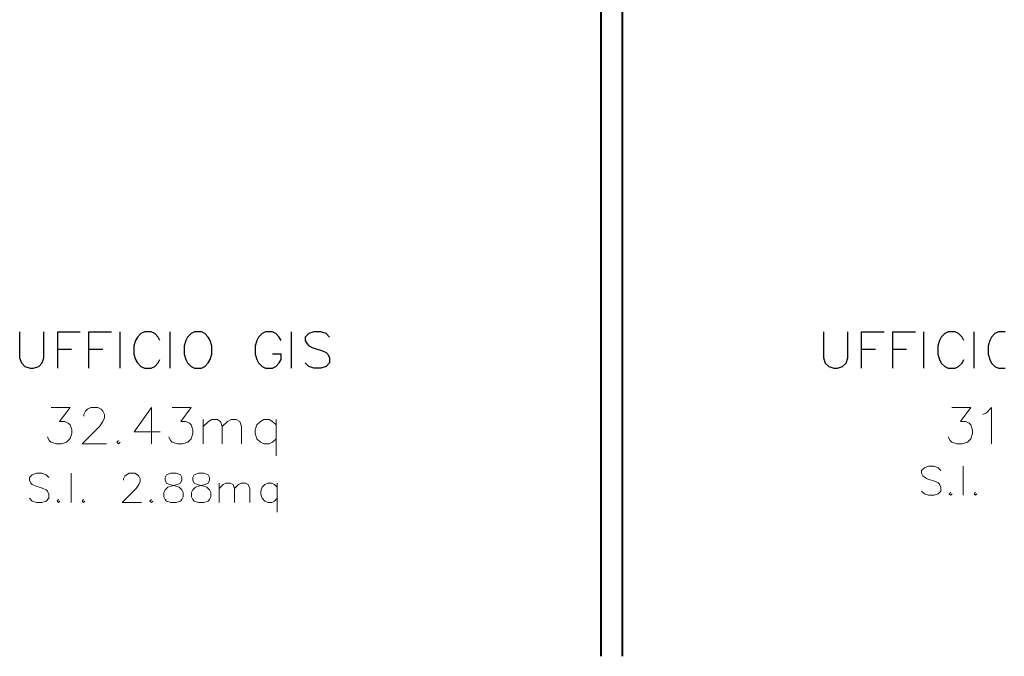
# Model space of a CAD drawing. Units: millimetres. Extents: x -35932 to 79701, y -14474 to 67745.
# Drawn here: x -9414 to -3996, y -13687 to -10183 of the extents above; entities that cross this region are included whole.
import ezdxf

# ---------------------------------------------------------------- set-up
doc = ezdxf.new("R2010")
doc.units = ezdxf.units.MM
doc.header["$LTSCALE"] = 250
doc.layers.add('0_2.OG', color=7, linetype='Continuous')
doc.layers.add('MQ', color=7, linetype='Continuous', lineweight=13)
doc.layers.add('MURI', color=6, linetype='Continuous', lineweight=40, true_color=0xff00ff)
doc.layers.add('TESTI', color=2, linetype='Continuous', lineweight=25, true_color=0xffff00)

# ---------------------------------------------------------------- blocks, each defined once
blk = doc.blocks.new('2.OG')
at = {"layer": 'MQ', "color": 252, "linetype": 'ByBlock'}
for p, q in [((216.02, 27.39), (218.11, 27.39)), ((218.11, 27.39), (216.97, 25.87)), ((219.83, 27.01), (220.02, 27.2)), ((220.02, 27.2), (220.4, 27.39)), ((220.4, 27.39), (221.16, 27.39)), ((221.16, 27.39), (221.54, 27.2)), ((221.54, 27.2), (221.73, 27.01)), ((227.07, 27.39), (225.16, 24.73)), ((227.07, 27.39), (227.06, 23.39)), ((229.35, 27.39), (231.45, 27.39)), ((231.45, 27.39), (230.3, 25.87)), ((315.14, 27.39), (317.24, 27.39)), ((317.24, 27.39), (316.09, 25.87)), ((318.95, 26.82), (319.52, 27.39)), ((319.52, 27.39), (319.52, 23.39)), ((219.64, 26.63), (219.83, 27.01)), ((219.64, 26.44), (219.64, 26.63)), ((221.73, 27.01), (221.92, 26.63)), ((221.92, 26.25), (221.73, 25.87)), ((221.92, 26.63), (221.92, 26.25)), ((232.78, 23.39), (232.78, 26.06)), ((233.35, 25.87), (233.73, 26.06)), ((233.73, 26.06), (234.3, 26.06)), ((234.3, 26.06), (234.68, 25.87)), ((235.45, 25.87), (235.83, 26.06)), ((235.83, 26.06), (236.4, 26.06)), ((236.4, 26.06), (236.78, 25.87)), ((239.45, 26.06), (239.06, 25.87)), ((240.02, 26.06), (239.45, 26.06)), ((240.4, 25.87), (240.02, 26.06)), ((240.78, 26.06), (240.78, 22.06)), ((318.57, 26.63), (318.95, 26.82)), ((216.97, 25.87), (217.54, 25.87)), ((217.54, 25.87), (217.92, 25.68)), ((217.92, 25.68), (218.11, 25.49)), ((218.11, 25.49), (218.3, 24.92)), ((221.35, 25.3), (219.45, 23.39)), ((221.73, 25.87), (221.35, 25.3)), ((230.3, 25.87), (230.87, 25.87)), ((230.87, 25.87), (231.26, 25.68)), ((231.26, 25.68), (231.45, 25.49)), ((231.45, 25.49), (231.64, 24.92)), ((232.78, 25.3), (233.35, 25.87)), ((234.68, 25.87), (234.87, 25.3)), ((234.87, 25.3), (235.45, 25.87)), ((234.87, 25.3), (234.87, 23.39)), ((236.78, 25.87), (236.97, 25.3)), ((236.97, 25.3), (236.97, 23.39)), ((238.68, 25.49), (238.49, 24.92)), ((239.06, 25.87), (238.68, 25.49)), ((240.78, 25.49), (240.4, 25.87)), ((316.09, 25.87), (316.67, 25.87)), ((316.67, 25.87), (317.05, 25.68)), ((317.05, 25.68), (317.24, 25.49)), ((317.24, 25.49), (317.43, 24.91)), ((215.83, 23.78), (215.64, 24.16)), ((218.11, 23.97), (217.73, 23.58)), ((218.3, 24.54), (218.11, 23.97)), ((218.3, 24.92), (218.3, 24.54)), ((225.16, 24.73), (228.02, 24.73)), ((229.16, 23.77), (228.97, 24.16)), ((231.45, 23.96), (231.06, 23.58)), ((231.64, 24.54), (231.45, 23.96)), ((231.64, 24.92), (231.64, 24.54)), ((238.49, 24.92), (238.49, 24.54)), ((238.49, 24.54), (238.68, 23.96)), ((238.68, 23.96), (239.06, 23.58)), ((240.4, 23.58), (240.78, 23.96)), ((314.95, 23.77), (314.76, 24.15)), ((317.24, 23.96), (316.86, 23.58)), ((317.43, 24.53), (317.24, 23.96)), ((317.43, 24.91), (317.43, 24.53)), ((216.02, 23.58), (215.83, 23.78)), ((216.59, 23.39), (216.02, 23.58)), ((217.16, 23.39), (216.59, 23.39)), ((217.73, 23.58), (217.16, 23.39)), ((219.45, 23.39), (222.11, 23.39)), ((223.45, 23.77), (223.26, 23.58)), ((223.26, 23.58), (223.45, 23.39)), ((223.45, 23.39), (223.64, 23.58)), ((229.35, 23.58), (229.16, 23.77)), ((229.92, 23.39), (229.35, 23.58)), ((230.49, 23.39), (229.92, 23.39)), ((231.06, 23.58), (230.49, 23.39)), ((239.06, 23.58), (239.45, 23.39)), ((239.45, 23.39), (240.02, 23.39)), ((240.02, 23.39), (240.4, 23.58)), ((315.14, 23.58), (314.95, 23.77)), ((315.71, 23.39), (315.14, 23.58)), ((316.28, 23.39), (315.71, 23.39)), ((316.86, 23.58), (316.28, 23.39)), ((312.12, 20.77), (311.82, 20.47)), ((312.58, 20.93), (312.12, 20.77)), ((313.19, 20.93), (312.58, 20.93)), ((313.64, 20.77), (313.19, 20.93)), ((313.95, 20.47), (313.64, 20.77)), ((316.39, 17.73), (316.39, 20.93)), ((213.95, 20), (213.65, 19.69)), ((213.65, 19.69), (213.65, 19.39)), ((214.41, 20.15), (213.95, 20)), ((215.02, 20.15), (214.41, 20.15)), ((215.48, 20), (215.02, 20.15)), ((215.78, 19.69), (215.48, 20)), ((218.22, 16.95), (218.22, 20.15)), ((224.01, 19.54), (224.16, 19.85)), ((224.01, 19.39), (224.01, 19.54)), ((224.16, 19.85), (224.31, 20)), ((224.31, 20), (224.62, 20.15)), ((224.62, 20.15), (225.23, 20.15)), ((225.23, 20.15), (225.53, 20)), ((225.53, 20), (225.69, 19.85)), ((225.69, 19.85), (225.84, 19.54)), ((225.84, 19.54), (225.84, 19.24)), ((228.73, 20), (228.58, 19.69)), ((228.58, 19.69), (228.58, 19.39)), ((229.19, 20.15), (228.73, 20)), ((229.8, 20.15), (229.19, 20.15)), ((230.26, 20), (229.8, 20.15)), ((230.41, 19.69), (230.26, 20)), ((230.41, 19.39), (230.41, 19.69)), ((231.78, 20), (231.63, 19.69)), ((231.63, 19.69), (231.63, 19.39)), ((232.24, 20.15), (231.78, 20)), ((232.85, 20.15), (232.24, 20.15)), ((233.31, 20), (232.85, 20.15)), ((233.46, 19.69), (233.31, 20)), ((233.46, 19.39), (233.46, 19.69)), ((311.82, 20.47), (311.82, 20.16)), ((311.82, 20.16), (311.97, 19.86)), ((311.97, 19.86), (312.12, 19.71)), ((312.12, 19.71), (312.43, 19.55)), ((312.43, 19.55), (313.34, 19.25)), ((213.65, 19.39), (213.8, 19.08)), ((213.8, 19.08), (213.95, 18.93)), ((213.95, 18.93), (214.26, 18.78)), ((214.26, 18.78), (215.17, 18.47)), ((215.17, 18.47), (215.48, 18.32)), ((225.38, 18.47), (223.86, 16.95)), ((225.69, 18.93), (225.38, 18.47)), ((225.84, 19.24), (225.69, 18.93)), ((228.58, 19.39), (228.73, 19.08)), ((228.58, 18.32), (228.89, 18.63)), ((228.73, 19.08), (229.04, 18.93)), ((228.89, 18.63), (229.34, 18.78)), ((229.04, 18.93), (229.65, 18.78)), ((229.34, 18.78), (229.95, 18.93)), ((229.65, 18.78), (230.11, 18.63)), ((229.95, 18.93), (230.26, 19.08)), ((230.11, 18.63), (230.41, 18.32)), ((230.26, 19.08), (230.41, 19.39)), ((231.63, 19.39), (231.78, 19.08)), ((231.63, 18.32), (231.93, 18.63)), ((231.78, 19.08), (232.09, 18.93)), ((231.93, 18.63), (232.39, 18.78)), ((232.09, 18.93), (232.7, 18.78)), ((232.39, 18.78), (233, 18.93)), ((232.7, 18.78), (233.15, 18.63)), ((233, 18.93), (233.31, 19.08)), ((233.15, 18.63), (233.46, 18.32)), ((233.31, 19.08), (233.46, 19.39)), ((234.52, 16.95), (234.52, 19.08)), ((234.52, 18.47), (234.98, 18.93)), ((234.98, 18.93), (235.29, 19.08)), ((235.29, 19.08), (235.74, 19.08)), ((235.74, 19.08), (236.05, 18.93)), ((236.05, 18.93), (236.2, 18.47)), ((236.2, 18.47), (236.66, 18.93)), ((236.2, 18.47), (236.2, 16.95)), ((236.66, 18.93), (236.96, 19.08)), ((236.96, 19.08), (237.42, 19.08)), ((237.42, 19.08), (237.72, 18.93)), ((237.72, 18.93), (237.88, 18.47)), ((237.88, 18.47), (237.88, 16.95)), ((239.25, 18.63), (239.1, 18.17)), ((239.55, 18.93), (239.25, 18.63)), ((239.86, 19.08), (239.55, 18.93)), ((240.31, 19.08), (239.86, 19.08)), ((240.62, 18.93), (240.31, 19.08)), ((240.92, 18.63), (240.62, 18.93)), ((240.92, 19.08), (240.92, 15.88)), ((313.34, 19.25), (313.64, 19.1)), ((313.64, 19.1), (313.8, 18.94)), ((313.8, 18.94), (313.95, 18.64)), ((313.95, 18.64), (313.95, 18.18)), ((213.95, 17.1), (213.65, 17.41)), ((215.48, 18.32), (215.63, 18.17)), ((215.78, 17.41), (215.48, 17.1)), ((215.63, 18.17), (215.78, 17.86)), ((215.78, 17.86), (215.78, 17.41)), ((228.43, 18.02), (228.58, 18.32)), ((228.43, 17.56), (228.43, 18.02)), ((228.58, 17.25), (228.43, 17.56)), ((230.41, 18.32), (230.56, 18.02)), ((230.56, 17.56), (230.41, 17.25)), ((230.56, 18.02), (230.56, 17.56)), ((231.48, 18.02), (231.63, 18.32)), ((231.48, 17.56), (231.48, 18.02)), ((231.63, 17.25), (231.48, 17.56)), ((233.46, 18.32), (233.61, 18.02)), ((233.61, 17.56), (233.46, 17.25)), ((233.61, 18.02), (233.61, 17.56)), ((239.1, 18.17), (239.1, 17.86)), ((239.1, 17.86), (239.25, 17.41)), ((239.25, 17.41), (239.55, 17.1)), ((240.62, 17.1), (240.92, 17.41)), ((312.12, 17.88), (311.82, 18.18)), ((312.58, 17.73), (312.12, 17.88)), ((313.19, 17.73), (312.58, 17.73)), ((313.64, 17.88), (313.19, 17.73)), ((313.95, 18.18), (313.64, 17.88)), ((315.02, 18.03), (314.86, 17.88)), ((314.86, 17.88), (315.02, 17.73)), ((315.02, 17.73), (315.17, 17.88)), ((317.76, 18.03), (317.61, 17.88)), ((317.61, 17.88), (317.76, 17.73)), ((317.76, 17.73), (317.91, 17.88)), ((214.41, 16.95), (213.95, 17.1)), ((215.02, 16.95), (214.41, 16.95)), ((215.48, 17.1), (215.02, 16.95)), ((216.85, 17.26), (216.7, 17.1)), ((216.7, 17.1), (216.85, 16.95)), ((216.85, 16.95), (217, 17.1)), ((219.59, 17.26), (219.44, 17.1)), ((219.44, 17.1), (219.59, 16.95)), ((219.59, 16.95), (219.74, 17.1)), ((223.86, 16.95), (225.99, 16.95)), ((227.06, 17.25), (226.91, 17.1)), ((226.91, 17.1), (227.06, 16.95)), ((227.06, 16.95), (227.21, 17.1)), ((228.73, 17.1), (228.58, 17.25)), ((229.19, 16.95), (228.73, 17.1)), ((229.8, 16.95), (229.19, 16.95)), ((230.26, 17.1), (229.8, 16.95)), ((230.41, 17.25), (230.26, 17.1)), ((231.78, 17.1), (231.63, 17.25)), ((232.24, 16.95), (231.78, 17.1)), ((232.85, 16.95), (232.24, 16.95)), ((233.31, 17.1), (232.85, 16.95)), ((233.46, 17.25), (233.31, 17.1)), ((239.55, 17.1), (239.86, 16.95)), ((239.86, 16.95), (240.31, 16.95)), ((240.31, 16.95), (240.62, 17.1))]:
    blk.add_line(p, q, dxfattribs=at)
at = {"layer": 'MURI', "color": 252, "linetype": 'Continuous'}
for p, q in [((276.52, 89.66), (276.52, 0)), ((278.92, 0), (278.92, 89.66))]:
    blk.add_line(p, q, dxfattribs=at)
at = {"layer": 'TESTI', "color": 252, "linetype": 'ByBlock', "lineweight": -2}
for p, q in [((212.57, 35.73), (212.57, 32.87)), ((215.24, 32.87), (215.24, 35.73)), ((216.76, 31.73), (216.76, 35.73)), ((216.76, 35.73), (219.24, 35.73)), ((220.19, 31.73), (220.19, 35.73)), ((220.19, 35.73), (222.67, 35.73)), ((223.62, 31.73), (223.62, 35.73)), ((225.33, 34.77), (225.14, 34.2)), ((225.53, 35.15), (225.33, 34.77)), ((225.91, 35.53), (225.53, 35.15)), ((226.29, 35.73), (225.91, 35.53)), ((227.05, 35.73), (226.29, 35.73)), ((227.43, 35.53), (227.05, 35.73)), ((227.81, 35.15), (227.43, 35.53)), ((228, 34.77), (227.81, 35.15)), ((229.14, 31.73), (229.14, 35.73)), ((230.86, 34.77), (230.67, 34.2)), ((231.05, 35.15), (230.86, 34.77)), ((231.43, 35.53), (231.05, 35.15)), ((231.81, 35.73), (231.43, 35.53)), ((232.57, 35.73), (231.81, 35.73)), ((232.95, 35.53), (232.57, 35.73)), ((233.33, 35.15), (232.95, 35.53)), ((233.53, 34.77), (233.33, 35.15)), ((233.72, 34.2), (233.53, 34.77)), ((238.67, 34.77), (238.48, 34.2)), ((238.86, 35.15), (238.67, 34.77)), ((239.24, 35.53), (238.86, 35.15)), ((239.62, 35.72), (239.24, 35.53)), ((240.38, 35.72), (239.62, 35.72)), ((240.76, 35.53), (240.38, 35.72)), ((241.14, 35.15), (240.76, 35.53)), ((241.33, 34.77), (241.14, 35.15)), ((242.48, 31.72), (242.48, 35.72)), ((244.38, 35.53), (244, 35.15)), ((244, 35.15), (244, 34.77)), ((244, 34.77), (244.19, 34.39)), ((244.95, 35.72), (244.38, 35.53)), ((245.72, 35.72), (244.95, 35.72)), ((246.29, 35.53), (245.72, 35.72)), ((246.67, 35.15), (246.29, 35.53)), ((301.03, 35.72), (301.03, 32.87)), ((303.7, 32.87), (303.7, 35.72)), ((305.22, 31.72), (305.22, 35.72)), ((305.22, 35.72), (307.7, 35.72)), ((308.65, 31.72), (308.65, 35.72)), ((308.65, 35.72), (311.13, 35.72)), ((312.08, 31.72), (312.08, 35.72)), ((313.79, 34.77), (313.6, 34.2)), ((313.98, 35.15), (313.79, 34.77)), ((314.36, 35.53), (313.98, 35.15)), ((314.74, 35.72), (314.36, 35.53)), ((315.51, 35.72), (314.74, 35.72)), ((315.89, 35.53), (315.51, 35.72)), ((316.27, 35.15), (315.89, 35.53)), ((316.46, 34.77), (316.27, 35.15)), ((317.6, 31.72), (317.6, 35.72)), ((319.32, 34.77), (319.13, 34.2)), ((319.51, 35.15), (319.32, 34.77)), ((319.89, 35.53), (319.51, 35.15)), ((320.27, 35.72), (319.89, 35.53)), ((321.03, 35.72), (320.27, 35.72)), ((216.76, 33.82), (218.29, 33.82)), ((220.19, 33.82), (221.72, 33.82)), ((225.14, 34.2), (225.14, 33.25)), ((230.67, 34.2), (230.67, 33.25)), ((233.72, 33.25), (233.72, 34.2)), ((238.48, 34.2), (238.48, 33.25)), ((244.19, 34.39), (244.38, 34.2)), ((244.38, 34.2), (244.76, 34.01)), ((244.76, 34.01), (245.91, 33.63)), ((245.91, 33.63), (246.29, 33.44)), ((305.22, 33.82), (306.74, 33.82)), ((308.65, 33.82), (310.17, 33.82)), ((313.6, 34.2), (313.6, 33.25)), ((319.13, 34.2), (319.13, 33.25)), ((212.57, 32.87), (212.76, 32.3)), ((215.05, 32.3), (215.24, 32.87)), ((225.14, 33.25), (225.33, 32.68)), ((225.33, 32.68), (225.53, 32.3)), ((227.81, 32.3), (228, 32.68)), ((230.67, 33.25), (230.86, 32.68)), ((230.86, 32.68), (231.05, 32.3)), ((233.33, 32.3), (233.53, 32.68)), ((233.53, 32.68), (233.72, 33.25)), ((238.48, 33.25), (238.67, 32.68)), ((238.67, 32.68), (238.86, 32.3)), ((241.33, 33.25), (240.38, 33.25)), ((241.14, 32.3), (241.33, 32.68)), ((241.33, 32.68), (241.33, 33.25)), ((246.29, 33.44), (246.48, 33.25)), ((246.48, 33.25), (246.67, 32.87)), ((246.67, 32.87), (246.67, 32.3)), ((301.03, 32.87), (301.22, 32.29)), ((303.51, 32.29), (303.7, 32.87)), ((313.6, 33.25), (313.79, 32.67)), ((313.79, 32.67), (313.98, 32.29)), ((316.27, 32.29), (316.46, 32.67)), ((319.13, 33.25), (319.32, 32.67)), ((319.32, 32.67), (319.51, 32.29)), ((212.76, 32.3), (213.14, 31.92)), ((213.14, 31.92), (213.72, 31.73)), ((213.72, 31.73), (214.1, 31.73)), ((214.1, 31.73), (214.67, 31.92)), ((214.67, 31.92), (215.05, 32.3)), ((225.53, 32.3), (225.91, 31.92)), ((225.91, 31.92), (226.29, 31.73)), ((226.29, 31.73), (227.05, 31.73)), ((227.05, 31.73), (227.43, 31.92)), ((227.43, 31.92), (227.81, 32.3)), ((231.05, 32.3), (231.43, 31.92)), ((231.43, 31.92), (231.81, 31.73)), ((231.81, 31.73), (232.57, 31.73)), ((232.57, 31.73), (232.95, 31.92)), ((232.95, 31.92), (233.33, 32.3)), ((238.86, 32.3), (239.24, 31.92)), ((239.24, 31.92), (239.62, 31.72)), ((239.62, 31.72), (240.38, 31.72)), ((240.38, 31.72), (240.76, 31.92)), ((240.76, 31.92), (241.14, 32.3)), ((244.38, 31.92), (244, 32.3)), ((244.95, 31.72), (244.38, 31.92)), ((245.72, 31.72), (244.95, 31.72)), ((246.29, 31.92), (245.72, 31.72)), ((246.67, 32.3), (246.29, 31.92)), ((301.22, 32.29), (301.6, 31.91)), ((301.6, 31.91), (302.17, 31.72)), ((302.17, 31.72), (302.55, 31.72)), ((302.55, 31.72), (303.13, 31.91)), ((303.13, 31.91), (303.51, 32.29)), ((313.98, 32.29), (314.36, 31.91)), ((314.36, 31.91), (314.74, 31.72)), ((314.74, 31.72), (315.51, 31.72)), ((315.51, 31.72), (315.89, 31.91)), ((315.89, 31.91), (316.27, 32.29)), ((319.51, 32.29), (319.89, 31.91)), ((319.89, 31.91), (320.27, 31.72)), ((320.27, 31.72), (321.03, 31.72))]:
    blk.add_line(p, q, dxfattribs=at)

msp = doc.modelspace()

# ---------------------------------------------------------------- block references
at = {"layer": '0_2.OG', "xscale": 50, "yscale": 50, "zscale": 50}
msp.add_blockref('2.OG', (-20042.189, -13687.423, 7920), dxfattribs=at)

doc.saveas('drawing.dxf')
